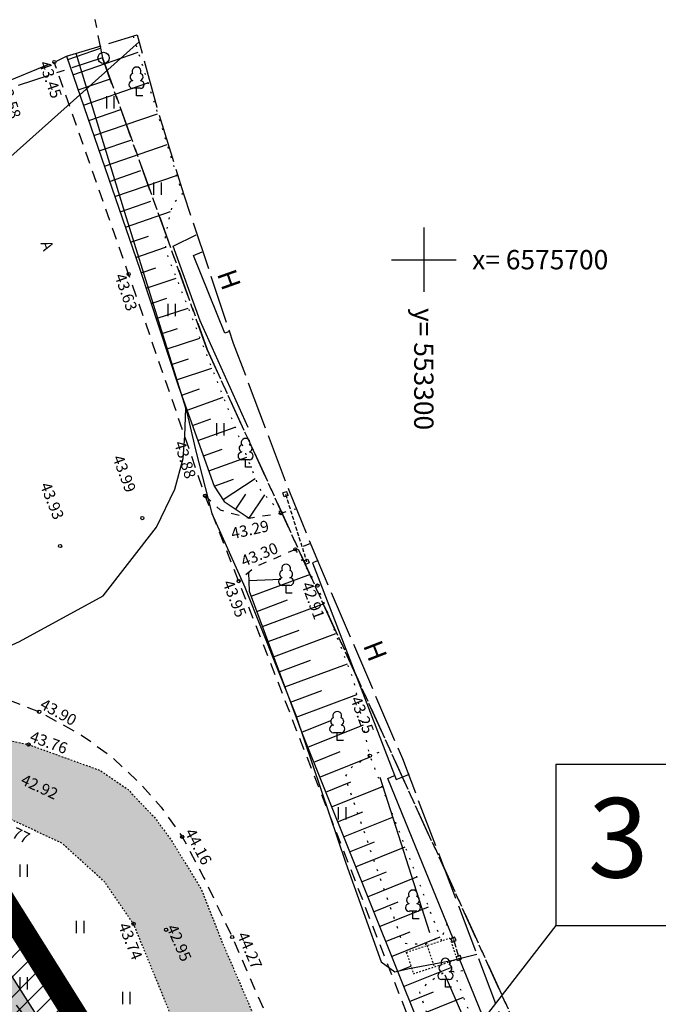
# Model space of a CAD drawing. Units: metres. Extents: x 553046 to 553635, y 6575153 to 6575805.
# Drawn here: x 553275 to 553315, y 6575654 to 6575715 of the extents above; entities that cross this region are included whole.
import ezdxf
from ezdxf.enums import TextEntityAlignment as Align

# ---------------------------------------------------------------- set-up
doc = ezdxf.new("R2010")
doc.units = ezdxf.units.M
doc.header["$MEASUREMENT"] = 0
for name, pattern in [('ACAD_ISO04W100', [30, 24, -3, 0, -3]), ('ASFBET', [2.5, 1.5, -1]), ('DIVIDE2', [15.875, 6.35, -3.175, 0, -3.175, 0, -3.175]), ('HOONEKP', [0.02, 0.01, 0.01]), ('KATASTRIPIIR', [7, 4, -1, 1, -1]), ('KOLVIK', [1.25, 0.25, -1]), ('KRAAVIPERV', [0.02001, 0.01, -1e-05, 0.01]), ('KRUUSKILL', [2, 1, -1]), ('NOLVAALL', [1.2, 0.2, -1]), ('NOLVAKRIIPS', [0.2, 0.1, 0.1]), ('NOLVAPEAL', [0.2, 0.1, 0.1]), ('TOOPIIR', [7, 6, -1]), ('TREPP', [0.02001, 0.01, -1e-05, 0.01]), ('VARAV', [0.6, 0.5, -0.1])]:
    doc.linetypes.add(name, pattern=pattern)
for name, color, linetype in [('+Planeeritava ala piir', 250, 'Continuous'), ('+Tempel', 250, 'Continuous'), ('AED', 7, 'Continuous'), ('DP_krunt', 7, 'Continuous'), ('DP_planeeringu_nimi', 7, 'Continuous'), ('HALJASTUS', 3, 'Continuous'), ('HOONE', 5, 'Continuous'), ('kasutusõiguse ala', 7, 'Continuous'), ('korgus-eh2000', 30, 'Continuous'), ('MOOTPIIR', 220, 'Continuous'), ('MPOHULIIN', 1, 'Continuous'), ('PIIR', 32, 'Continuous'), ('PIIRIMLEITUD', 1, 'Continuous'), ('Plan_ala', 7, 'Continuous'), ('PUU', 3, 'Continuous'), ('RELJEEF', 34, 'Continuous'), ('SITRASS', 6, 'Continuous'), ('TEE', 7, 'Continuous'), ('tempel', 7, 'Continuous'), ('TINGM_HOONEST', 7, 'Continuous'), ('VEEKOGU', 4, 'Continuous'), ('vork', 7, 'Continuous')]:
    doc.layers.add(name, color=color, linetype=linetype)
doc.styles.add('ARIAL', font='arial.ttf')
doc.styles.add('italic', font='italic.shx')
doc.styles.add('romanc', font='romanc.shx', dxfattribs={"height": 0.7})
doc.styles.get("Standard").update_dxf_attribs({"font": 'txt.shx'})
doc.linetypes.add('HEKK', pattern='A,0,0,[133,mkm.shx,S=0.6,R=0,X=0,Y=0],-2.5,[133,mkm.shx,S=0.3,R=0,X=0.3,Y=0],-2.5', length=5)
doc.linetypes.add('KIVIAED', pattern='A,0,0,[142,mkm.shx,S=0.6,R=10,X=0,Y=0],-2.8,[142,mkm.shx,S=0.6,R=190,X=0,Y=0],-0.6', length=3.4)
doc.linetypes.add('MP_OHL', pattern='A,10,[138,mkm.shx,S=1,R=0,X=0,Y=0],6,[138,mkm.shx,S=1,R=180,X=0,Y=0],15', length=31)
doc.linetypes.add('SI_KBL', pattern='A,8,-2,4,[132,mkm.shx,S=0.5,R=0,X=0,Y=0],4,-2', length=20)
doc.linetypes.add('VO_AED', pattern='A,2.5,[135,mkm.shx,S=0.6,R=0,X=0,Y=0],5,[135,mkm.shx,S=0.6,R=180,X=0,Y=0],2.5', length=10)

# ---------------------------------------------------------------- blocks, each defined once
blk = doc.blocks.new('VARPOS')
at = {"color": 0, "linetype": 'Continuous'}
for p, q in [((-0.25, 0.25), (-0.25, -0.25)), ((-0.25, 0.25), (0.25, 0.25)), ((0.25, 0.25), (0.25, -0.25)), ((-0.25, -0.25), (0.25, -0.25))]:
    blk.add_line(p, q, dxfattribs=at)
blk = doc.blocks.new('LEHTP1')
at = {"color": 0, "linetype": 'Continuous'}
for p, q in [((0.48, 0.95), (-0.48, 0.95)), ((0, 0), (0, 0.95)), ((0.76, 0), (0, 0))]:
    blk.add_line(p, q, dxfattribs=at)
for centre, radius, start, end in [((-0.34, 2.35), 0.465, 109.0217, 253.1415), ((0, 3.04), 0.554, 332.5799, 207.4201), ((0.34, 2.35), 0.465, 286.8508, 70.9859), ((-0.47, 1.42), 0.475, 90.0016, 269.3953), ((0.47, 1.42), 0.475, 270.6047, 89.9984)]:
    blk.add_arc(centre, radius, start, end, dxfattribs=at)
blk = doc.blocks.new('HEIN')
at = {"color": 0, "linetype": 'Continuous'}
for p, q in [((-0.46, 0.76), (-0.46, -0.76)), ((0.46, 0.76), (0.46, -0.76))]:
    blk.add_line(p, q, dxfattribs=at)
blk = doc.blocks.new('PMTORU')
at = {"color": 0, "linetype": 'Continuous'}
blk.add_circle((0, 0), 0.7, dxfattribs=at)
blk = doc.blocks.new('VKORIS')
at = {"color": 0, "linetype": 'Continuous'}
for p, q in [((0, 4), (0, -4)), ((-4, 0), (4, 0))]:
    blk.add_line(p, q, dxfattribs=at)
blk = doc.blocks.new('CGJDCJ')
at = {"layer": 'tempel', "ltscale": 0.5}
blk.add_line((419.985, 260.738), (419.985, 249.46), dxfattribs=at)
at = {"layer": 'TINGM_HOONEST'}
for p, q in [((392.785, 260.738), (426.852, 260.738)), ((392.785, 260.738), (392.785, 249.46)), ((401.243, 260.738), (401.243, 249.46)), ((401.243, 256.978), (426.852, 256.978)), ((401.243, 253.219), (426.852, 253.219)), ((392.785, 249.46), (426.852, 249.46))]:
    blk.add_line(p, q, dxfattribs=at)
blk = doc.blocks.new('DVJRVK')
at = {"layer": '+Planeeritava ala piir', "linetype": 'ACAD_ISO04W100'}
blk.add_lwpolyline([(483.527, 261.687), (483.527, 250.409)], dxfattribs=at)
blk.add_blockref('CGJDCJ', (56.676, 0.95), dxfattribs=at)

msp = doc.modelspace()

# ---------------------------------------------------------------- hatches: boundary and pattern name
at = {"ltscale": 0.5, "true_color": 0xfafafa}
h = msp.add_hatch(color=7, dxfattribs=at)
h.dxf.hatch_style = 1
h.paths.add_polyline_path([(553090.164, 6575160.062), (553090.164, 6575740.062), (553488.75, 6575740.062), (553488.75, 6575160.062)], flags=16)
h.paths.add_polyline_path([(553075.75, 6575153.062), (553075.75, 6575747.062), (553495.75, 6575747.062), (553495.75, 6575153.062)])
at = {"ltscale": 0.5, "true_color": 0x89f5de}
h = msp.add_hatch(color=121, dxfattribs=at)
h.dxf.hatch_style = 1
h.paths.add_polyline_path([(553262.077, 6575669.893), (553261.838, 6575671.124), (553262.129, 6575672.014), (553263.114, 6575672.666), (553264.124, 6575672.756), (553265.092, 6575672.508), (553266.187, 6575671.843), (553267.059, 6575671.319), (553270.153, 6575671.062), (553275.463, 6575669.903), (553279.899, 6575668.3), (553281.638, 6575667.11), (553283.275, 6575665.386), (553284.325, 6575663.966), (553286.199, 6575660.889), (553287.49, 6575657.602), (553291.077, 6575649.289), (553297.709, 6575634.614), (553299.08, 6575631.037), (553299.713, 6575628.97), (553299.748, 6575627.405), (553299.068, 6575626.353), (553298.644, 6575625.767), (553298.572, 6575625.002), (553298.669, 6575624.068), (553300.829, 6575619.544), (553300.304, 6575618.611), (553299.346, 6575617.934), (553298.334, 6575617.806), (553297.445, 6575618.083), (553296.355, 6575619.457), (553294.789, 6575622.965), (553294.38, 6575624.404), (553294.188, 6575625.082), (553294.036, 6575627.079), (553294.074, 6575629.661), (553293.696, 6575631.284), (553286.654, 6575647.347), (553281.979, 6575658.772), (553280.157, 6575661.401), (553277.561, 6575663.758), (553273.997, 6575665.43), (553270.003, 6575666.137), (553265.451, 6575666.907), (553263.392, 6575668.299)])
at = {"ltscale": 0.5, "true_color": 0x999999}
h = msp.add_hatch(color=253, dxfattribs=at)
h.dxf.hatch_style = 1
h.paths.add_polyline_path([(553318.643, 6575544.039), (553335.563, 6575507.019), (553239.9, 6575447.328), (553200.197, 6575510.958), (553186.444, 6575502.375), (553186.444, 6575502.375), (553208.32, 6575467.66), (553244.65, 6575408.08), (553344.456, 6575465.329), (553350.7, 6575484.849), (553350.826, 6575488.16), (553326.326, 6575541.512), (553309.611, 6575579.228), (553300.309, 6575573.424)], flags=16)
h.paths.add_polyline_path([(553326.312, 6575541.542), (553309.609, 6575579.233), (553186.443, 6575502.375), (553208.32, 6575467.66), (553244.65, 6575408.08), (553344.456, 6575465.329), (553350.7, 6575484.849), (553350.826, 6575488.16)])
h.paths.add_polyline_path([(553309.611, 6575579.228), (553186.443, 6575502.375), (553132.56, 6575587.88), (553255.754, 6575670.215), (553260.807, 6575662.656), (553266.983, 6575657.212), (553269.447, 6575656.095), (553296.352, 6575609.145)])
edge = h.paths.add_edge_path()
edge.add_line((553252.668, 6575649.778), (553207.264, 6575621.449))
edge.add_arc((553205.676, 6575623.994), 3, 213.75635, 301.96198, ccw=False)
edge.add_line((553203.181, 6575622.327), (553200.511, 6575626.323))
edge.add_arc((553206.331, 6575630.213), 7, 157.86347, 213.75635, ccw=False)
edge.add_line((553199.847, 6575632.85), (553233.761, 6575655.516))
edge.add_line((553233.761, 6575655.516), (553255.754, 6575670.215))
edge.add_line((553255.754, 6575670.215), (553260.807, 6575662.656))
edge.add_line((553260.807, 6575662.656), (553266.914, 6575657.273))
edge.add_line((553266.914, 6575657.273), (553269.447, 6575656.095))
edge.add_line((553269.447, 6575656.095), (553296.352, 6575609.145))
edge.add_line((553296.352, 6575609.145), (553309.611, 6575579.228))
edge.add_line((553309.611, 6575579.228), (553300.309, 6575573.423))
edge.add_line((553300.309, 6575573.423), (553252.667, 6575649.779))
edge.add_line((553252.667, 6575649.779), (553207.264, 6575621.449))
edge.add_line((553207.264, 6575621.449), (553252.668, 6575649.778))
edge = h.paths.add_edge_path(flags=16)
edge.add_line((553173.764, 6575600.546), (553181.705, 6575587.82))
edge.add_line((553181.705, 6575587.82), (553160.495, 6575574.586))
edge.add_line((553160.495, 6575574.586), (553200.198, 6575510.957))
edge.add_line((553200.198, 6575510.957), (553186.443, 6575502.375))
edge.add_line((553186.443, 6575502.375), (553132.56, 6575587.88))
edge.add_line((553132.56, 6575587.88), (553140.996, 6575593.518))
edge.add_line((553140.996, 6575593.518), (553141.042, 6575593.449))
edge.add_line((553141.042, 6575593.449), (553140.608, 6575592.737))
edge.add_line((553140.608, 6575592.737), (553140.318, 6575591.856))
edge.add_line((553140.318, 6575591.856), (553140.408, 6575590.859))
edge.add_line((553140.408, 6575590.859), (553141.209, 6575590.055))
edge.add_line((553141.209, 6575590.055), (553142.735, 6575590.151))
edge.add_line((553142.735, 6575590.151), (553146.326, 6575592.258))
edge.add_line((553146.326, 6575592.258), (553148.504, 6575593.804))
edge.add_line((553148.504, 6575593.804), (553151.228, 6575595.737))
edge.add_line((553151.228, 6575595.737), (553164.433, 6575604.472))
edge.add_line((553164.433, 6575604.472), (553176.626, 6575612.494))
edge.add_line((553176.626, 6575612.494), (553180.264, 6575615.288))
edge.add_line((553180.264, 6575615.288), (553180.677, 6575615.814))
edge.add_line((553180.677, 6575615.814), (553180.708, 6575617.159))
edge.add_line((553180.708, 6575617.159), (553180.09, 6575617.775))
edge.add_line((553180.09, 6575617.775), (553178.726, 6575618.205))
edge.add_line((553178.726, 6575618.205), (553178.481, 6575618.571))
edge.add_line((553178.481, 6575618.571), (553189.372, 6575625.85))
edge.add_arc((553188.641, 6575618.888), 7, 33.75635, 84.00006, ccw=False)
edge.add_line((553194.461, 6575622.778), (553197.135, 6575618.776))
edge.add_arc((553194.641, 6575617.109), 3, -58.03694, 33.75635, ccw=False)
edge.add_line((553196.229, 6575614.563), (553173.764, 6575600.546))
h.paths.add_polyline_path([(553244.686, 6575467.995), (553181.161, 6575569.802), (553244.791, 6575609.503), (553308.315, 6575507.698), (553244.686, 6575467.995), (553181.162, 6575569.8)])
edge = h.paths.add_edge_path(flags=16)
edge.add_line((553181.162, 6575569.8), (553244.791, 6575609.503))
at = {"layer": 'kasutusõiguse ala', "ltscale": 0.5}
h = msp.add_hatch(dxfattribs=at)
h.set_pattern_fill('ANSI31', color=140, scale=7)
h.set_pattern_definition([(45, (860.2398, 0), (-0.61871843354, 0.61871843354), [])])
h.paths.add_polyline_path([(553326.326, 6575541.512), (553296.352, 6575609.145), (553269.447, 6575656.095), (553266.983, 6575657.212), (553260.807, 6575662.656), (553255.754, 6575670.215), (553264.11, 6575675.8), (553342.11, 6575551.46)])
at = {"layer": 'kasutusõiguse ala', "ltscale": 0.5, "true_color": 0xf9f3c3}
h = msp.add_hatch(color=254, dxfattribs=at)
h.dxf.hatch_style = 1
h.paths.add_polyline_path([(553328.058, 6575542.604), (553293.83, 6575617.972), (553288.179, 6575628.827), (553270.561, 6575656.745), (553267.029, 6575661.105), (553261.563, 6575664.69), (553257.217, 6575671.193), (553259.767, 6575672.898), (553262.993, 6575667.292), (553269.636, 6575662.998), (553285.456, 6575638.147), (553291.786, 6575627.943), (553297.968, 6575615.926), (553330.321, 6575544.031), (553328.061, 6575542.598)])

# ---------------------------------------------------------------- linework, layer by layer
at = {"ltscale": 0.5, "flags": 128}
msp.add_lwpolyline([(553308.2, 6575658.678), (553287.607, 6575632.056)], dxfattribs=at)
at = {"layer": 'AED', "linetype": 'VARAV'}
msp.add_line((553301.843, 6575657.801), (553302.179, 6575656.663), dxfattribs=at)
at = {"layer": 'AED', "linetype": 'KIVIAED', "ltscale": 0.5, "flags": 128}
msp.add_lwpolyline([(553289.101, 6575689.59), (553286.124, 6575696.196), (553284.437, 6575700.841), (553285.868, 6575701.54)], dxfattribs=at)
at = {"layer": 'AED', "linetype": 'VARAV', "ltscale": 0.5, "flags": 128}
msp.add_lwpolyline([(553291.412, 6575685.44), (553292.725, 6575681.254)], dxfattribs=at)
at = {"layer": 'AED', "linetype": 'VO_AED', "ltscale": 0.5, "flags": 128}
for points in [[(553301.843, 6575657.801), (553297.775, 6575667.787), (553298.186, 6575667.976)], [(553302.179, 6575656.663), (553308.474, 6575641.215), (553309.147, 6575641.507)]]:
    msp.add_lwpolyline(points, dxfattribs=at)
at = {"layer": 'DP_krunt', "color": 1, "linetype": 'KATASTRIPIIR', "const_width": 1, "flags": 128}
msp.add_lwpolyline([(553326.326, 6575541.512), (553350.826, 6575488.16), (553350.7, 6575484.849), (553344.456, 6575465.329), (553351.64, 6575469.45), (553357.57, 6575488.03), (553332.17, 6575545.17), (553342.11, 6575551.46), (553264.11, 6575675.8), (553255.754, 6575670.215), (553260.807, 6575662.656), (553266.983, 6575657.212), (553269.447, 6575656.095), (553296.352, 6575609.145), (553326.326, 6575541.512)], close=True, dxfattribs=at)
at = {"layer": 'HALJASTUS', "linetype": 'KOLVIK', "ltscale": 0.5, "flags": 128}
for points in [[(553301.439, 6575658.794), (553301.165, 6575658.067), (553300.107, 6575657.498), (553299.331, 6575657.506), (553298.701, 6575657.556), (553295.12, 6575667.889), (553295.542, 6575668.517), (553296.653, 6575669.213), (553297.576, 6575669.557)], [(553326.894, 6575606.893), (553325.11, 6575606.352), (553323.519, 6575606.345), (553322.235, 6575606.828), (553308.384, 6575634.259), (553300.339, 6575652.83), (553299.746, 6575654.54), (553300.246, 6575655.11), (553301.288, 6575655.797), (553302.501, 6575655.873)]]:
    msp.add_lwpolyline(points, dxfattribs=at)
at = {"layer": 'HALJASTUS', "linetype": 'HEKK', "ltscale": 0.5, "flags": 128}
for points in [[(553300.366, 6575658.211), (553297.289, 6575667.855)], [(553324.87, 6575608.972), (553310.663, 6575634.129), (553301.32, 6575655.597)]]:
    msp.add_lwpolyline(points, dxfattribs=at)
at = {"layer": 'HOONE', "linetype": 'HOONEKP', "ltscale": 0.5, "flags": 128}
for points in [[(553287.925, 6575695.544), (553287.646, 6575695.431), (553285.693, 6575700.263), (553286.231, 6575700.481)], [(553293.404, 6575681.315), (553293.084, 6575681.191), (553298.279, 6575667.737), (553299.114, 6575668.059)]]:
    msp.add_lwpolyline(points, dxfattribs=at)
at = {"layer": 'kasutusõiguse ala', "ltscale": 0.5, "flags": 128}
for points in [[(553326.326, 6575541.512), (553296.352, 6575609.145), (553269.447, 6575656.095), (553266.983, 6575657.212), (553260.807, 6575662.656), (553255.754, 6575670.215), (553264.11, 6575675.8), (553342.11, 6575551.46), (553326.326, 6575541.512)], [(553328.058, 6575542.604), (553293.83, 6575617.972), (553288.179, 6575628.827), (553270.561, 6575656.745), (553267.029, 6575661.105), (553261.563, 6575664.69), (553257.217, 6575671.193), (553259.767, 6575672.898), (553262.993, 6575667.292), (553269.636, 6575662.998), (553285.456, 6575638.147), (553291.786, 6575627.943), (553297.968, 6575615.926), (553330.321, 6575544.031), (553328.061, 6575542.598)]]:
    msp.add_lwpolyline(points, close=True, dxfattribs=at)
at = {"layer": 'korgus-eh2000', "linetype": 'Continuous'}
for centre in [(553277.06, 6575712.264), (553281.673, 6575699.107), (553286.42, 6575685.347), (553291.126, 6575684.272), (553282.523, 6575683.959), (553277.42, 6575682.226), (553292.025, 6575682.018), (553288.505, 6575680.049), (553293.392, 6575679.771), (553276.124, 6575671.94), (553275.463, 6575669.903), (553296.653, 6575669.213), (553284.998, 6575664.18), (553281.979, 6575658.772), (553283.999, 6575658.404), (553288.102, 6575657.955)]:
    msp.add_circle(centre, 0.1, dxfattribs=at)
at = {"layer": 'MOOTPIIR', "linetype": 'TOOPIIR', "ltscale": 0.5, "flags": 128}
msp.add_lwpolyline([(553190.243, 6575641.424), (553203.579, 6575649.957), (553228.935, 6575665.871), (553248.43, 6575678.823), (553251.228, 6575688.124), (553256.454, 6575700.651), (553257.173, 6575703.088), (553258.201, 6575707.261), (553260.626, 6575707.884), (553267.891, 6575708.909), (553270.301, 6575709.705), (553273.965, 6575711.004), (553277.06, 6575712.264), (553277.821, 6575712.631), (553282.207, 6575713.95), (553283.415, 6575709.461), (553285.075, 6575704.081), (553288.171, 6575694.825), (553291.612, 6575685.696), (553293.353, 6575681.434), (553298.667, 6575669.042), (553311.712, 6575634.767), (553326.043, 6575607.468), (553329.847, 6575606.569), (553332.139, 6575607.062), (553335.962, 6575606.859), (553339.166, 6575605.005), (553346.197, 6575594.382), (553351.398, 6575583.334), (553360.506, 6575561.552), (553367.925, 6575543.748), (553379.852, 6575523.261), (553388.355, 6575503.556), (553395.579, 6575482.417), (553404.827, 6575461.421), (553401.249, 6575459.989), (553399.03, 6575458.898), (553398.261, 6575458.475), (553395.875, 6575457.53), (553393.673, 6575456.612), (553388.112, 6575454.397), (553387.194, 6575453.937), (553383.29, 6575452.396), (553379.156, 6575450.464), (553378.313, 6575450.06), (553375.315, 6575448.438), (553373.487, 6575447.629), (553362.565, 6575448.659), (553351.688, 6575441.483), (553319.821, 6575421.501), (553302.134, 6575410.403), (553289.133, 6575401.496), (553273.91, 6575391.66), (553251.097, 6575378.41), (553243.815, 6575373.548), (553243.345, 6575373.274), (553242.102, 6575372.415), (553117.927, 6575571.467), (553106.384, 6575591.503), (553116.832, 6575597.226), (553123.409, 6575599.47), (553127.21, 6575601.504), (553142.139, 6575610.402), (553167.267, 6575625.747), (553167.68, 6575626.001), (553169.32, 6575626.241), (553186.333, 6575637.432), (553189.24, 6575640.363), (553190.243, 6575641.424)], close=True, dxfattribs=at)
at = {"layer": 'MPOHULIIN', "linetype": 'MP_OHL', "ltscale": 0.5, "flags": 128}
msp.add_lwpolyline([(553250.256, 6575684.893), (553282.322, 6575713.524)], dxfattribs=at)
at = {"layer": 'PIIR', "linetype": 'KATASTRIPIIR', "ltscale": 0.5}
for points in [[(553280.05, 6575712.52), (553286.55, 6575694.43), (553341.03, 6575575.13), (553348.5, 6575571.08), (553402.19, 6575453.52), (553419.81, 6575427.67), (553459.38, 6575389.84), (553470.7, 6575386.51), (553634.75, 6575437.82), (553382.01, 6575805.09), (553274.92, 6575737.94)], [(553132.56, 6575587.88), (553208.32, 6575467.66), (553332.17, 6575545.17), (553342.11, 6575551.46), (553264.11, 6575675.8)], [(553342.11, 6575551.46), (553332.17, 6575545.17), (553357.57, 6575488.03), (553351.64, 6575469.45), (553244.65, 6575408.08), (553208.32, 6575467.66), (553132.56, 6575587.88), (553264.11, 6575675.8)]]:
    msp.add_lwpolyline(points, close=True, dxfattribs=at)
msp.add_lwpolyline([(553341.03, 6575575.13), (553286.55, 6575694.43), (553280.05, 6575712.52), (553265.87, 6575707.91), (553267.97, 6575701.46), (553255.28, 6575681.81), (553203.59, 6575649.5)], dxfattribs=at)
at = {"layer": 'Plan_ala', "color": 212, "linetype": 'DIVIDE2', "ltscale": 0.7, "const_width": 1.5}
msp.add_lwpolyline([(553244.65, 6575408.08), (553208.32, 6575467.66), (553186.443, 6575502.375), (553132.56, 6575587.88), (553264.11, 6575675.8), (553342.11, 6575551.46), (553332.17, 6575545.17), (553357.57, 6575488.03), (553351.64, 6575469.45), (553244.65, 6575408.08)], close=True, dxfattribs=at)
at = {"layer": 'RELJEEF', "linetype": 'NOLVAKRIIPS'}
for p, q in [((553277.891, 6575712.427), (553279.928, 6575713.129)), ((553278.217, 6575711.482), (553282.267, 6575712.876)), ((553278.542, 6575710.536), (553280.556, 6575711.229)), ((553278.868, 6575709.591), (553282.871, 6575710.969)), ((553279.193, 6575708.645), (553281.183, 6575709.33)), ((553279.519, 6575707.7), (553283.471, 6575709.06)), ((553279.844, 6575706.754), (553281.804, 6575707.429)), ((553280.17, 6575705.808), (553284.057, 6575707.147)), ((553280.495, 6575704.863), (553282.423, 6575705.527)), ((553280.821, 6575703.917), (553284.644, 6575705.233)), ((553281.146, 6575702.972), (553283.042, 6575703.624)), ((553281.472, 6575702.026), (553284.279, 6575702.993)), ((553281.797, 6575701.081), (553282.906, 6575701.463)), ((553282.123, 6575700.135), (553283.962, 6575700.769)), ((553282.445, 6575699.189), (553283.355, 6575699.489)), ((553282.759, 6575698.239), (553284.633, 6575698.858)), ((553283.073, 6575697.29), (553284.036, 6575697.608)), ((553283.386, 6575696.34), (553285.368, 6575696.994)), ((553283.7, 6575695.39), (553284.717, 6575695.727)), ((553284.013, 6575694.441), (553286.103, 6575695.131)), ((553284.327, 6575693.491), (553285.398, 6575693.845)), ((553284.64, 6575692.542), (553286.838, 6575693.267)), ((553284.967, 6575691.597), (553286.075, 6575691.993)), ((553285.303, 6575690.655), (553287.551, 6575691.458)), ((553285.64, 6575689.713), (553286.779, 6575690.12)), ((553285.977, 6575688.772), (553288.285, 6575689.597)), ((553286.313, 6575687.83), (553287.483, 6575688.248)), ((553286.65, 6575686.888), (553289.019, 6575687.735)), ((553286.986, 6575685.947), (553288.186, 6575686.376)), ((553287.532, 6575685.109), (553289.538, 6575686.421)), ((553288.325, 6575684.515), (553288.944, 6575685.436)), ((553289.155, 6575683.957), (553290.129, 6575685.406)), ((553289.282, 6575679.105), (553292.965, 6575680.473)), ((553289.135, 6575680.083), (553291.117, 6575680.169)), ((553289.63, 6575678.167), (553291.546, 6575678.879)), ((553289.979, 6575677.23), (553293.82, 6575678.657)), ((553290.327, 6575676.293), (553292.253, 6575677.008)), ((553290.675, 6575675.355), (553294.537, 6575676.79)), ((553291.023, 6575674.418), (553292.959, 6575675.137)), ((553291.372, 6575673.48), (553295.254, 6575674.923)), ((553291.72, 6575672.543), (553293.666, 6575673.266)), ((553292.068, 6575671.606), (553295.847, 6575673.009)), ((553292.417, 6575670.668), (553294.227, 6575671.394)), ((553292.789, 6575669.74), (553296.247, 6575671.126)), ((553293.161, 6575668.812), (553294.809, 6575669.472)), ((553293.533, 6575667.884), (553296.68, 6575669.145)), ((553293.905, 6575666.955), (553295.473, 6575667.584)), ((553294.277, 6575666.027), (553297.403, 6575667.28)), ((553294.649, 6575665.099), (553296.207, 6575665.723)), ((553295.021, 6575664.171), (553298.127, 6575665.416)), ((553295.393, 6575663.242), (553296.941, 6575663.863)), ((553295.765, 6575662.314), (553298.851, 6575663.551)), ((553296.137, 6575661.386), (553297.675, 6575662.002)), ((553296.509, 6575660.458), (553299.575, 6575661.687)), ((553296.881, 6575659.529), (553298.409, 6575660.142)), ((553297.252, 6575658.601), (553300.299, 6575659.822)), ((553297.624, 6575657.673), (553299.143, 6575658.281)), ((553297.996, 6575656.745), (553301.023, 6575657.957)), ((553298.368, 6575655.816), (553299.195, 6575656.148)), ((553298.74, 6575654.888), (553301.747, 6575656.093)), ((553299.112, 6575653.96), (553300.611, 6575654.56)), ((553299.484, 6575653.032), (553302.471, 6575654.228))]:
    msp.add_line(p, q, dxfattribs=at)
at = {"layer": 'RELJEEF', "linetype": 'NOLVAALL', "ltscale": 0.5, "flags": 128}
for points in [[(553281.952, 6575713.873), (553283.349, 6575709.457), (553285.003, 6575704.062), (553284.375, 6575703.409), (553283.938, 6575701.508), (553283.97, 6575700.538), (553289.783, 6575685.799), (553291.126, 6575684.272)], [(553301.112, 6575657.727), (553296.653, 6575669.213), (553295.672, 6575673.835), (553293.392, 6575679.771), (553292.025, 6575682.018)], [(553323.642, 6575605.715), (553320.784, 6575611.178), (553309.528, 6575636.051), (553301.619, 6575656.423)]]:
    msp.add_lwpolyline(points, dxfattribs=at)
at = {"layer": 'RELJEEF', "linetype": 'NOLVAPEAL', "ltscale": 0.5, "flags": 128}
for points in [[(553277.821, 6575712.631), (553282.375, 6575699.402), (553284.777, 6575692.128), (553286.989, 6575685.939), (553287.604, 6575684.999), (553289.155, 6575683.957)], [(553289.114, 6575680.575), (553289.164, 6575679.423), (553292.407, 6575670.693), (553299.705, 6575652.481), (553307.747, 6575634.098), (553315.408, 6575617.071), (553318.52, 6575610.506), (553320.553, 6575606.986), (553323.642, 6575605.715)]]:
    msp.add_lwpolyline(points, dxfattribs=at)
at = {"layer": 'SITRASS', "linetype": 'SI_KBL', "ltscale": 0.5, "flags": 128}
for points in [[(553133.27, 6575587.381), (553134.045, 6575588.135), (553134.94, 6575588.818), (553136.509, 6575590.059), (553140.314, 6575592.42), (553143.739, 6575594.336), (553146.218, 6575596.046), (553149.317, 6575598.199), (553152.245, 6575600.581), (553162.777, 6575607.573), (553179.062, 6575618.429), (553193.16, 6575627.229), (553206.362, 6575635.212), (553226.524, 6575648.095), (553237.031, 6575654.217), (553247.969, 6575660.715), (553255.145, 6575664.923), (553258.951, 6575667.52), (553261.14, 6575668.865), (553263.281, 6575670.077), (553265.921, 6575671.698), (553268.44, 6575673.241), (553269.737, 6575673.97), (553274.897, 6575676.302), (553280.101, 6575679.14), (553283.407, 6575683.394), (553284.549, 6575685.761), (553285.053, 6575687.654), (553285.165, 6575689.064), (553285.234, 6575690.787), (553281.44, 6575702.93), (553278.409, 6575712.808)], [(553285.234, 6575690.787), (553285.83, 6575688.191), (553286.846, 6575684.246), (553288.89, 6575679.679), (553292.055, 6575671.72), (553295.162, 6575662.549), (553297.357, 6575656.415), (553298.202, 6575655.79), (553299.093, 6575656.01), (553301.715, 6575656.49), (553303.291, 6575656.893)]]:
    msp.add_lwpolyline(points, dxfattribs=at)
at = {"layer": 'TEE', "linetype": 'ASFBET', "ltscale": 0.5, "flags": 128}
msp.add_lwpolyline([(553398.261, 6575458.475), (553388.201, 6575480.454), (553379.62, 6575499.092), (553370.188, 6575519.734), (553367.924, 6575524.638), (553365.264, 6575530.406), (553360.672, 6575540.378), (553353.278, 6575556.546), (553351.605, 6575560.149), (553350.141, 6575562.876), (553348.961, 6575564.684), (553347.561, 6575566.258), (553345.974, 6575567.528), (553344.39, 6575568.485), (553343.008, 6575569.48), (553341.881, 6575570.561), (553341.25, 6575571.475), (553340.561, 6575572.762), (553338.566, 6575577.151), (553337.076, 6575580.136), (553336.277, 6575579.913), (553335.489, 6575579.631), (553335.212, 6575579.656), (553334.14, 6575581.473), (553333.146, 6575583.246), (553330.533, 6575587.949), (553327.383, 6575593.383), (553324.853, 6575597.687), (553322.604, 6575601.197), (553319.944, 6575605.979), (553318.515, 6575608.65), (553314.945, 6575616.851), (553307.157, 6575633.875), (553299.335, 6575652.213), (553288.505, 6575680.049), (553286.42, 6575685.347), (553284.292, 6575691.565), (553281.673, 6575699.107), (553277.06, 6575712.264)], dxfattribs=at)
at = {"layer": 'TEE', "linetype": 'KRUUSKILL', "ltscale": 0.5, "flags": 128}
for points in [[(553286.42, 6575685.347), (553287.346, 6575684.475), (553289.155, 6575683.957), (553291.126, 6575684.272), (553292.082, 6575684.545)], [(553292.969, 6575682.375), (553292.025, 6575682.018), (553289.495, 6575680.904), (553288.505, 6575680.049)]]:
    msp.add_lwpolyline(points, dxfattribs=at)
at = {"layer": 'TEE', "linetype": 'ASFBET', "ltscale": 0.5, "flags": 128}
msp.add_lwpolyline([(553301.544, 6575625.757), (553301.084, 6575625.647), (553299.49, 6575624.883), (553301.205, 6575621.249), (553302.193, 6575619.115), (553302.228, 6575618.467), (553302.102, 6575617.92), (553301.105, 6575617.388), (553300.712, 6575617.281), (553299.44, 6575617.012), (553298.37, 6575616.886), (553297.34, 6575616.898), (553296.619, 6575617.082), (553294.429, 6575621.39), (553289.471, 6575630.565), (553285.342, 6575637.639), (553281.425, 6575643.961), (553277.505, 6575649.904), (553274.171, 6575654.483), (553270.208, 6575659.244), (553265.086, 6575664.711), (553261.823, 6575668.231), (553259.408, 6575671.052), (553259.172, 6575671.494), (553261.38, 6575672.57), (553264.633, 6575673.593), (553267.91, 6575673.961), (553270.698, 6575673.617), (553273.566, 6575672.916), (553276.124, 6575671.94), (553278.751, 6575670.492), (553280.578, 6575669.184), (553282.308, 6575667.562), (553283.703, 6575666.007), (553284.998, 6575664.18), (553286.349, 6575661.632), (553288.102, 6575657.955), (553291.763, 6575649.543), (553300.064, 6575630.476), (553299.955, 6575630.274), (553301.324, 6575626.009)], close=True, dxfattribs=at)
at = {"layer": 'TEE', "linetype": 'TREPP', "ltscale": 0.5, "flags": 128}
for points in [[(553298.914, 6575657.005), (553301.618, 6575657.892)], [(553301.618, 6575657.892), (553302.053, 6575656.565)], [(553300.206, 6575657.429), (553300.642, 6575656.102)], [(553298.914, 6575657.005), (553299.349, 6575655.678)], [(553299.349, 6575655.678), (553302.053, 6575656.565)]]:
    msp.add_lwpolyline(points, dxfattribs=at)
at = {"layer": 'VEEKOGU', "linetype": 'KRAAVIPERV', "ltscale": 0.5, "flags": 128}
msp.add_lwpolyline([(553262.077, 6575669.893), (553261.838, 6575671.124), (553262.129, 6575672.014), (553263.114, 6575672.666), (553264.124, 6575672.756), (553265.092, 6575672.508), (553266.187, 6575671.843), (553267.059, 6575671.319), (553270.153, 6575671.062), (553275.463, 6575669.903), (553279.899, 6575668.3), (553281.638, 6575667.11), (553283.275, 6575665.386), (553284.325, 6575663.966), (553286.199, 6575660.889), (553287.49, 6575657.602), (553291.077, 6575649.289), (553297.709, 6575634.614), (553299.08, 6575631.037), (553299.713, 6575628.97), (553299.748, 6575627.405), (553299.068, 6575626.353), (553298.644, 6575625.767), (553298.572, 6575625.002), (553298.669, 6575624.068), (553300.829, 6575619.544), (553300.304, 6575618.611), (553299.346, 6575617.934), (553298.334, 6575617.806), (553297.445, 6575618.083), (553296.355, 6575619.457), (553294.789, 6575622.965), (553294.38, 6575624.404), (553294.188, 6575625.082), (553294.036, 6575627.079), (553294.074, 6575629.661), (553293.696, 6575631.284), (553286.654, 6575647.347), (553281.979, 6575658.772), (553280.157, 6575661.401), (553277.561, 6575663.758), (553273.997, 6575665.43), (553270.003, 6575666.137), (553265.451, 6575666.907), (553263.392, 6575668.299)], close=True, dxfattribs=at)

# ---------------------------------------------------------------- block references
at = {"layer": '+Tempel', "linetype": 'ACAD_ISO04W100', "xscale": 0.8871139217941391, "yscale": 0.8871139217941391, "zscale": 0.8871139217941391}
msp.add_blockref('DVJRVK', (552909.477, 6575436.536), dxfattribs=at)
at = {"layer": 'AED', "linetype": 'Continuous', "xscale": 0.4999999999999999, "yscale": 0.4999999999999999, "zscale": 0.4999999999999999}
for p, rotation in [((553291.412, 6575685.44), 198.0876851129923), ((553292.725, 6575681.254), 18.73078705359559)]:
    msp.add_blockref('VARPOS', p, dxfattribs=dict(at, rotation=rotation))
at = {"layer": 'AED', "linetype": 'Continuous', "ltscale": 0.5, "xscale": 0.5, "yscale": 0.5, "zscale": 0.5}
for p, rotation in [((553301.843, 6575657.801), 112.1702708216681), ((553302.179, 6575656.663), 108.4301494598722)]:
    msp.add_blockref('VARPOS', p, dxfattribs=dict(at, rotation=rotation))
at = {"layer": 'HALJASTUS', "linetype": 'Continuous', "xscale": 0.5, "yscale": 0.5, "zscale": 0.5}
for p in [(553280.519, 6575709.768), (553283.457, 6575704.413), (553284.341, 6575696.874), (553287.356, 6575689.465), (553294.918, 6575665.629), (553275.152, 6575662.075), (553278.652, 6575658.575), (553275.152, 6575655.075), (553281.516, 6575654.166)]:
    msp.add_blockref('HEIN', p, dxfattribs=at)
at = {"layer": 'PIIRIMLEITUD', "color": 240, "linetype": 'Continuous', "xscale": 0.5, "yscale": 0.5, "zscale": 0.5}
msp.add_blockref('PMTORU', (553280.116, 6575712.522), dxfattribs=at)
at = {"layer": 'PUU', "linetype": 'Continuous', "xscale": 0.5, "yscale": 0.5, "zscale": 0.5}
for p in [(553282.165, 6575710.162), (553288.936, 6575687.111), (553291.45, 6575679.306), (553294.623, 6575670.161), (553299.327, 6575659.076), (553301.343, 6575654.843)]:
    msp.add_blockref('LEHTP1', p, dxfattribs=at)
at = {"layer": 'vork', "linetype": 'Continuous', "xscale": 0.5, "yscale": 0.5, "zscale": 0.5}
msp.add_blockref('VKORIS', (553300, 6575700), dxfattribs=at)

# ---------------------------------------------------------------- texts
at = {"layer": '+Tempel', "ltscale": 2, "insert": (553312.07, 6575663.474), "char_height": 4.941, "attachment_point": 5, "style": 'ARIAL'}
msp.add_mtext('3', dxfattribs=at)
at = {"layer": 'DP_planeeringu_nimi', "linetype": 'Continuous', "ltscale": 0.5, "insert": (553386.381, 6575735.069), "char_height": 3.5, "width": 195.41732, "attachment_point": 2}
msp.add_mtext('{\\fArial|b1|i0|c0|p34;PATIKA\\fArial|b1|i0|c186|p34; KÜLA ÄRDLA JA RAIDKIVI KINNISTUTE JA LÄHIALA \\PDETAILPLANEERING\\PHARJU MAAKOND, RA\\fArial|b1|i0|c0|p34;E\\fArial|b1|i0|c186|p34; VALD, \\fArial|b1|i0|c0|p34;PATIKA\\fArial|b1|i0|c186|p34; KÜLA, ÄRDLA JA RAIDKIVI KINNISTUD\\PPÕHIJOONIS \\fArial|b1|i0|c0|p34;KOOS TEHNOV\\fArial|b1|i0|c186|p34;Õ\\fArial|b1|i0|c0|p34;RKUDEGA\\fArial|b1|i0|c186|p34;\\PM 1:1000}', dxfattribs=at)
at = {"layer": 'HOONE', "linetype": 'Continuous', "style": 'romanc'}
for rotation, p in [(289.49273, (553287.908, 6575698.765)), (291.11278, (553296.987, 6575675.719))]:
    msp.add_text('H', height=1.2, rotation=rotation, dxfattribs=at).set_placement(p, align=Align.MIDDLE_CENTER)
at = {"layer": 'korgus-eh2000', "linetype": 'Continuous', "style": 'italic'}
for s, rotation, p in [(' 43.45 ', 289.32127, (553276.695, 6575712.624)), (' 43.58 ', 287.30552, (553274.235, 6575711.384)), (' 43.63 ', 289.14983, (553281.38, 6575699.43)), (' 43.88 ', 287.41617, (553285.093, 6575689.033)), (' 43.99 ', 290.66757, (553281.238, 6575688.157)), (' 43.93 ', 291.5982, (553276.73, 6575686.466)), (' 43.29 ', 12.44279, (553287.753, 6575683.281)), (' 43.30 ', 22.41983, (553288.357, 6575681.487)), (' 43.95 ', 291.25925, (553288.071, 6575680.4)), (' 42.91 ', 290.19993, (553292.973, 6575680.286)), (' 43.90 ', 331.13649, (553276.252, 6575672.902)), (' 43.25 ', 290.99488, (553296, 6575673.177)), (' 43.76 ', 340.13209, (553275.515, 6575670.844)), (' 42.92 ', 335.07656, (553275.015, 6575668.193)), (' 43.77 ', 334.86705, (553273.27, 6575665.458)), (' 44.16 ', 297.93342, (553285.653, 6575664.979)), (' 43.74 ', 292.25391, (553281.574, 6575659.133)), (' 42.95 ', 293.48808, (553284.568, 6575659.02)), (' 44.27 ', 293.51923, (553288.953, 6575658.557))]:
    msp.add_text(s, height=0.7, rotation=rotation, dxfattribs=at).set_placement(p, align=Align.TOP_LEFT)
at = {"layer": 'TEE', "linetype": 'Continuous', "style": 'romanc'}
msp.add_text('A', height=0.7, rotation=289.67008, dxfattribs=at).set_placement((553276.623, 6575700.881), align=Align.MIDDLE_CENTER)
at = {"layer": 'vork', "linetype": 'Continuous', "style": 'romanc'}
msp.add_text('x= 6575700', height=1.2, dxfattribs=at).set_placement((553303, 6575700), align=Align.MIDDLE_LEFT)
msp.add_text('y= 553300', height=1.2, rotation=270, dxfattribs=at).set_placement((553300, 6575697), align=Align.MIDDLE_LEFT)

doc.saveas('drawing.dxf')
